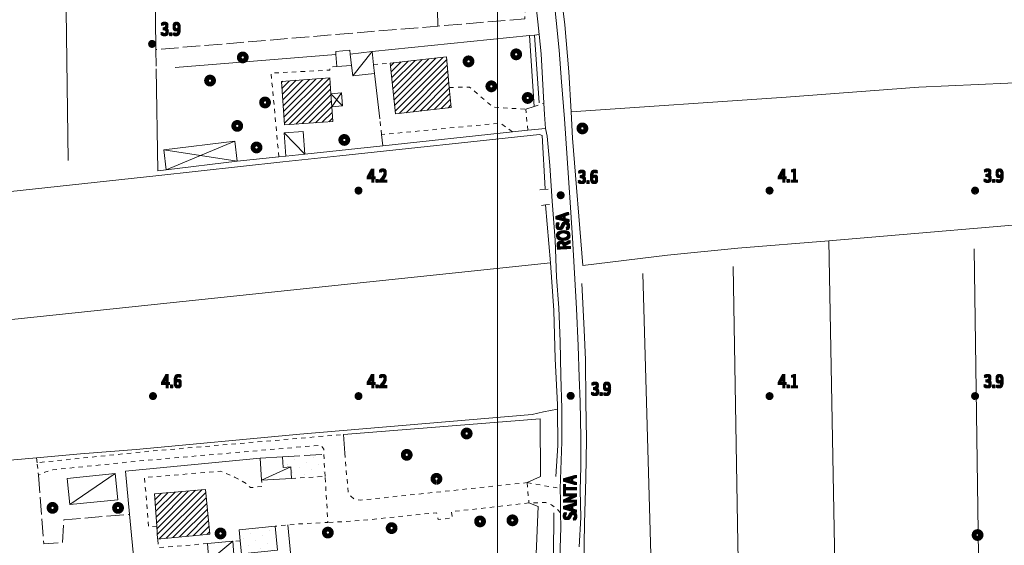
# Model space of a CAD drawing. Units: millimetres. Extents: x 1610391 to 1612007, y 4846785 to 4848009.
# Drawn here: x 1611091 to 1611316, y 4847202 to 4847323 of the extents above; entities that cross this region are included whole.
import ezdxf
from ezdxf.lldxf.tags import DXFTag

# ---------------------------------------------------------------- set-up
doc = ezdxf.new("R2010")
doc.units = ezdxf.units.MM
doc.header["$LTSCALE"] = 2
doc.header["$PDMODE"] = 1
doc.linetypes.add('RT_05_05', pattern=[1, 0.5, -0.5])
doc.linetypes.add('RT_20_05', pattern=[2.5, 2, -0.5])
for name, color, linetype, lineweight in [('0101', 250, 'Continuous', 18), ('0108', 250, 'Continuous', 20), ('0201', 1, 'Continuous', 18), ('0207', 252, 'Continuous', 18), ('0208', 252, 'Continuous', 18), ('0237', 252, 'RT_05_05', 18), ('0242', 252, 'RT_20_05', 18), ('0244', 252, 'Continuous', 18), ('0303', 4, 'Continuous', 13), ('0401', 6, 'Continuous', 13), ('0501', 250, 'RT_L08', 18), ('0502', 250, 'RT_L09', 13), ('0503', 250, 'RT_L10', 13), ('0508', 250, 'RT_05_05', 13), ('0701', 3, 'RT_20_05', 13), ('0704', 3, 'Continuous', 13), ('0706', 3, 'RT_L15', 13), ('0804', 250, 'Continuous', 13), ('0914', 250, 'Continuous', 13), ('0998', 250, 'Continuous', 20), ('1004', 250, 'Continuous', 13), ('1014', 250, 'Continuous', 13), ('BASE_TESTI', 255, 'Continuous', 80), ('C201', 1, 'Continuous', 13), ('C242', 1, 'Continuous', 50), ('C244', 5, 'Continuous', 50)]:
    doc.layers.add(name, color=color, linetype=linetype, lineweight=lineweight)
doc.styles.add('CTR', font='Tuffy.ttf', dxfattribs={"width": 0.9})
doc.linetypes.add('RT_L08', pattern='A,2.5,[10,RT_forme.shx,S=1,R=0,X=0,Y=0],2.5', length=5)
doc.linetypes.add('RT_L09', pattern='A,2.5,[11,RT_forme.shx,S=1,R=0,X=0,Y=0],2.5', length=5)
doc.linetypes.add('RT_L10', pattern='A,2.5,[12,RT_forme.shx,S=1.399999999999999,R=0,X=0,Y=0],5,[12,RT_forme.shx,S=1.399999999999999,R=90,X=0,Y=0],2.5', length=10)
tags = doc.linetypes.add('RT_L15', pattern='A,1.199999999999999,-0.6,1.199999999999999,-0.6,1.199999999999999,-0.3,[7,RT_forme.shx,S=1.8,R=0,X=0,Y=0],-0.3,1.199999999999999,-0.6,1.199999999999999,-0.6', length=8.999999999999998).pattern_tags.tags
tags[14] = DXFTag(74, 5)
pattern_1 = [(45, (0, 0), (-0.7071067811865475, 0.7071067811865476), [])]
pattern_2 = [(35, (0, 0), (0.4911512158758916, 2.785456961280075), [0, -1.999999999999999])]

# ---------------------------------------------------------------- blocks, each defined once
blk = doc.blocks.new('S10')
at = {"color": 0}
blk.add_circle((0, 0, 1), 0.4, dxfattribs=at)
at = {"layer": 'BASE_TESTI', "color": 255, "const_width": 0.25, "flags": 128}
for points in [[(0.0055101543988695, -0.5499723976696475, 486.3576184270467), (0.000986831967438, -0.5499991146926221)], [(0.0053467487585817, -0.2499428180158666, 319.4861735523568), (0.0022171116978117, -0.2499901686381275)]]:
    blk.add_lwpolyline(points, format="xyb", dxfattribs=at)
blk = doc.blocks.new('*X10')
at = {"color": 0}
for p, q in [((7.472071, 18.014), (7.492378999999999, 18.014)), ((7.474000999999999, 18.015), (7.490449, 18.015)), ((7.476732000000001, 18.016), (7.487717999999999, 18.016)), ((7.462225999999999, 17.997), (7.502224, 17.997)), ((7.462239999999999, 17.996), (7.50221, 17.996)), ((7.462263, 17.998), (7.502186999999999, 17.998)), ((7.462302999999999, 17.995), (7.502146999999999, 17.995)), ((7.462349999999999, 17.999), (7.5021, 17.999)), ((7.462417999999999, 17.994), (7.502032, 17.994)), ((7.462488, 18), (7.501961999999999, 18)), ((7.462583, 17.993), (7.501866999999999, 17.993)), ((7.462677999999999, 18.001), (7.501771999999999, 18.001)), ((7.462802, 17.992), (7.501647999999999, 17.992)), ((7.462921, 18.002), (7.501528999999999, 18.002)), ((7.463074999999999, 17.991), (7.501375, 17.991)), ((7.463219999999999, 18.003), (7.50123, 18.003)), ((7.463405, 17.99), (7.501044999999999, 17.99)), ((7.463578, 18.004), (7.500872, 18.004)), ((7.463796, 17.989), (7.500653999999999, 17.989)), ((7.463996999999999, 18.005), (7.500453, 18.005)), ((7.464249999999999, 17.988), (7.5002, 17.988)), ((7.464483, 18.006), (7.499966999999999, 18.006)), ((7.464772999999999, 17.987), (7.499677, 17.987)), ((7.465039999999999, 18.007), (7.499410000000001, 18.007)), ((7.465372, 17.986), (7.499077999999999, 17.986)), ((7.465675999999999, 18.008), (7.498774, 18.008)), ((7.466053999999999, 17.985), (7.498396, 17.985)), ((7.466400999999999, 18.009), (7.498049, 18.009)), ((7.466832000000001, 17.984), (7.497617999999999, 17.984)), ((7.467227, 18.01), (7.497222999999999, 18.01)), ((7.467719, 17.983), (7.496730999999999, 17.983)), ((7.468172, 18.011), (7.496278, 18.011)), ((7.468739, 17.982), (7.495711, 17.982)), ((7.469263, 18.012), (7.495186999999999, 18.012)), ((7.469922999999999, 17.98099999999999), (7.494527, 17.98099999999999)), ((7.470538999999999, 18.013), (7.493910999999999, 18.013)), ((7.471325999999999, 17.98), (7.493124, 17.98)), ((7.473046, 17.979), (7.491403999999999, 17.979)), ((7.475316999999999, 17.978), (7.489132999999999, 17.978)), ((7.479194999999999, 17.977), (7.485255, 17.977))]:
    blk.add_line(p, q, dxfattribs=at)
blk = doc.blocks.new('S34')
at = {"color": 0}
blk.add_circle((0, 0), 0.2, dxfattribs=at)
at = {"layer": 'BASE_TESTI', "color": 255, "const_width": 0.25, "flags": 128}
blk.add_lwpolyline([(0.0106187497542151, -0.32982911053098, 700.6765675020652), (0.008735670340751, -0.3298843555910128, 700.6765675020652)], format="xyb", dxfattribs=at)
at = {"color": 0, "xscale": 10, "yscale": 10, "zscale": 10}
blk.add_blockref('*X10', (-74.82225, -179.967691), dxfattribs=at)

msp = doc.modelspace()

# ---------------------------------------------------------------- hatches: boundary and pattern name
at = {"layer": 'C201'}
h = msp.add_hatch(dxfattribs=at)
h.set_pattern_fill('RT_V02', color=256, scale=2, style=0, pattern_type=2)
h.set_pattern_definition(pattern_1)
h.paths.add_polyline_path([(1611175.44, 4847312.669999999), (1611188.28, 4847314.06), (1611188.94, 4847307.1), (1611189.37, 4847302.519999999), (1611176.61, 4847301.03)], flags=0)
h = msp.add_hatch(dxfattribs=at)
h.set_pattern_fill('RT_V02', color=256, scale=2, style=0, pattern_type=2)
h.set_pattern_definition(pattern_1)
h.paths.add_polyline_path([(1611161.6, 4847309.25), (1611161.86, 4847305.65), (1611162.06, 4847302.679999999), (1611162.3, 4847299.3), (1611151.25, 4847298.53), (1611150.56, 4847308.480000001)], flags=0)
h = msp.add_hatch(dxfattribs=at)
h.set_pattern_fill('RT_V02', color=256, scale=2, style=0, pattern_type=2)
h.set_pattern_definition(pattern_1)
h.paths.add_polyline_path([(1611121.5, 4847214.14), (1611133.16, 4847215.18), (1611134.2, 4847204.93), (1611122.24, 4847203.82), (1611122.03, 4847206.79)], flags=0)
at = {"layer": 'C242'}
h = msp.add_hatch(dxfattribs=at)
h.set_pattern_fill('RT_V14', color=256, scale=2, style=0, pattern_type=2)
h.set_pattern_definition(pattern_2)
h.paths.add_polyline_path([(1611150.8, 4847222.64), (1611160.23, 4847223.2), (1611160.54, 4847218.15), (1611152.85, 4847217.679999999), (1611152.69, 4847220.3), (1611150.95, 4847220.19)], flags=0)
at = {"layer": 'C244'}
h = msp.add_hatch(dxfattribs=at)
h.set_pattern_fill('RT_V14', color=256, scale=2, style=0, pattern_type=2)
h.set_pattern_definition(pattern_2)
h.paths.add_polyline_path([(1611141.42, 4847200.41), (1611141.12, 4847203.37), (1611140.86, 4847205.92), (1611149.09, 4847206.75), (1611149.65, 4847201.25)], flags=0)

# ---------------------------------------------------------------- linework, layer by layer
at = {"layer": '0101', "flags": 128}
for points, elevation in [([(1611212.78, 4847328.400000001), (1611213.4, 4847322.41), (1611214.06, 4847315.61), (1611214.62, 4847308.37), (1611215.28, 4847299.89), (1611216.53, 4847281.93), (1611217.08, 4847272.730000001), (1611218.02, 4847256.52), (1611218.4, 4847247.96), (1611218.66, 4847240.82), (1611218.85, 4847235.16), (1611219.01, 4847227.02), (1611219, 4847220.32), (1611218.88, 4847214.99), (1611219.02, 4847208.75), (1611218.63, 4847202.039999999)], 3.68), ([(1611214.21, 4847199.38), (1611214.44, 4847206.48), (1611214.37, 4847209.809999999), (1611214.35, 4847212.59), (1611214.32, 4847215.38), (1611214.71, 4847226.03), (1611214.69, 4847233.65), (1611214.45, 4847241.14), (1611214.26, 4847249), (1611213.99, 4847256.7), (1611213.46, 4847263.690000001), (1611213.13, 4847272.14), (1611212.44, 4847281.05), (1611211.95, 4847289.240000001), (1611211.32, 4847295.96), (1611210.98, 4847297.72), (1611210.7, 4847300.87), (1611210.56, 4847303.49), (1611209.95, 4847314.799999999), (1611209.5, 4847319.19), (1611209.2, 4847322.07), (1611208.77, 4847326.17)], 4.29)]:
    msp.add_lwpolyline(points, dxfattribs=dict(at, elevation=elevation))
at = {"layer": '0108', "flags": 128}
for points, elevation in [([(1611207.29, 4847318.95), (1611208.39, 4847319.07), (1611209.5, 4847319.19)], 3.439999999999999), ([(1611209.67, 4847283.66), (1611211.54, 4847283.84)], 4.16), ([(1611210.01, 4847280.12), (1611210.91, 4847280.21), (1611211.88, 4847280.3)], 4.16)]:
    msp.add_lwpolyline(points, dxfattribs=dict(at, elevation=elevation))
at = {"layer": '0201', "flags": 128}
for points, elevation in [([(1611175.44, 4847312.669999999), (1611188.28, 4847314.06), (1611188.94, 4847307.1), (1611189.37, 4847302.519999999), (1611176.61, 4847301.03), (1611175.44, 4847312.669999999)], 4.009999999999999), ([(1611161.6, 4847309.25), (1611161.86, 4847305.65), (1611162.06, 4847302.679999999), (1611162.3, 4847299.3), (1611151.25, 4847298.53), (1611150.56, 4847308.480000001), (1611161.6, 4847309.25)], 3.81), ([(1611121.5, 4847214.14), (1611133.16, 4847215.18), (1611134.2, 4847204.93), (1611122.24, 4847203.82), (1611122.03, 4847206.79), (1611121.5, 4847214.14)], 4.429999999999999)]:
    msp.add_lwpolyline(points, close=True, dxfattribs=dict(at, elevation=elevation))
at = {"layer": '0207', "flags": 128}
for points, elevation in [([(1611171.28, 4847315.27), (1611171.62, 4847312.29), (1611171.85, 4847310.29), (1611166.85, 4847309.71), (1611166.58, 4847312.11), (1611166.28, 4847314.7), (1611171.28, 4847315.27)], 3.72), ([(1611151.59, 4847291.389999999), (1611151.17, 4847296.67), (1611155.56, 4847297.039999999), (1611155.94, 4847291.84), (1611151.59, 4847291.389999999)], 3.759999999999999), ([(1611145.71, 4847222.33), (1611150.8, 4847222.64), (1611150.95, 4847220.19), (1611152.69, 4847220.3), (1611152.85, 4847217.679999999), (1611146.02, 4847217.259999999), (1611145.71, 4847222.33)], 4.29), ([(1611101.57, 4847217.67), (1611112.55, 4847218.78), (1611113.15, 4847212.79), (1611102.17, 4847211.68), (1611101.57, 4847217.67)], 4.349999999999999), ([(1611133.66, 4847202.76), (1611139.45, 4847203.29), (1611139.78, 4847199.2), (1611133.98, 4847198.74), (1611133.66, 4847202.76)], 4.4)]:
    msp.add_lwpolyline(points, close=True, dxfattribs=dict(at, elevation=elevation))
at = {"layer": '0208', "flags": 128}
for points, elevation in [([(1611161.86, 4847305.65), (1611164.31, 4847305.82), (1611164.52, 4847302.85), (1611162.06, 4847302.679999999), (1611161.86, 4847305.65)], 3.85), ([(1611123.629999999, 4847292.809999999), (1611139.87, 4847294.79), (1611140.42, 4847290.24), (1611124.18, 4847288.26), (1611123.629999999, 4847292.809999999)], 3.56)]:
    msp.add_lwpolyline(points, close=True, dxfattribs=dict(at, elevation=elevation))
at = {"layer": '0237', "flags": 128}
for points, elevation in [([(1611149.97, 4847291.22), (1611148.19, 4847310.37), (1611161.63, 4847311.05), (1611161.58, 4847311.73), (1611163.23, 4847311.87)], 3.759999999999999), ([(1611171.62, 4847312.29), (1611175.44, 4847312.669999999)], 3.91), ([(1611188.94, 4847307.1), (1611193.59, 4847307.15), (1611198.95, 4847302.57), (1611206.41, 4847302.1)], 3.98), ([(1611208.35, 4847302.749999999), (1611210.56, 4847303.49)], 3.709999999999999), ([(1611203.38, 4847296.919999999), (1611200.65, 4847298.93), (1611173.45, 4847296.3)], 3.569999999999999), ([(1611160.54, 4847218.15), (1611160.23, 4847223.2), (1611160.27, 4847224.349999999), (1611159.56, 4847225.28), (1611119.42, 4847221.799999999), (1611098.31, 4847219.64), (1611096.45, 4847219.1), (1611094.99, 4847218.39), (1611094.69, 4847221.27), (1611119.23, 4847223.79), (1611164.76, 4847227.730000001)], 4.089999999999999), ([(1611165.03, 4847223.480000001), (1611165.81, 4847214.58), (1611166.42, 4847213.61), (1611167.13, 4847213.009999999), (1611168.61, 4847212.7), (1611206.75, 4847216.71)], 4.129999999999999), ([(1611122.03, 4847206.79), (1611120.17, 4847206.61), (1611119.25, 4847217.9), (1611136.62, 4847219.299999999), (1611139.84, 4847218)], 4.37), ([(1611139.84, 4847218), (1611142.56, 4847216.480000001), (1611143.48, 4847215.58), (1611146.17, 4847215.82), (1611146.02, 4847217.259999999)], 4.4), ([(1611152.85, 4847217.679999999), (1611160.54, 4847218.15), (1611161.19, 4847207.62), (1611154.63, 4847207.280000001), (1611152.03, 4847207.03), (1611149.09, 4847206.75)], 4.15), ([(1611206.75, 4847216.71), (1611214.32, 4847215.38)], 4.07), ([(1611207.16, 4847212.06), (1611189.41, 4847210.06), (1611189.68, 4847208.639999999), (1611186.37, 4847208.29), (1611186.04, 4847209.839999999), (1611170.96, 4847208.28), (1611166.4, 4847207.889999999), (1611161.19, 4847207.62)], 3.97), ([(1611214.37, 4847209.809999999), (1611213.21, 4847211.019999999), (1611212.3, 4847211.65), (1611211.03, 4847212.19), (1611207.16, 4847212.06)], 3.95), ([(1611133.66, 4847202.76), (1611122.43, 4847201.88), (1611122.24, 4847203.82)], 4.4), ([(1611141.12, 4847203.37), (1611139.45, 4847203.29)], 4.36)]:
    msp.add_lwpolyline(points, dxfattribs=dict(at, elevation=elevation))
at = {"layer": '0242', "elevation": 6.809999999999999, "flags": 128}
msp.add_lwpolyline([(1611150.8, 4847222.64), (1611160.23, 4847223.2)], dxfattribs=at)
at = {"layer": '0244', "elevation": 4.32, "flags": 128}
msp.add_lwpolyline([(1611141.42, 4847200.41), (1611141.12, 4847203.37), (1611140.86, 4847205.92), (1611149.09, 4847206.75), (1611149.65, 4847201.25), (1611141.42, 4847200.41)], close=True, dxfattribs=at)
at = {"layer": '0303', "flags": 128}
for points, elevation in [([(1611186.29, 4847321.12), (1611186.11, 4847332.5), (1611185.7, 4847357.89), (1611185.52, 4847368.93), (1611185.3, 4847382.22), (1611184.88, 4847407.99), (1611184.22, 4847420.480000001), (1611182.57, 4847436.400000001), (1611178.94, 4847462.55)], 3.52), ([(1611121.82, 4847315.749999999), (1611121.14, 4847376.889999999), (1611119.72, 4847448.7)], 3.779999999999999), ([(1611099.82, 4847439.18), (1611101.81, 4847290.41)], 3.5), ([(1611213.81, 4847333.769999999), (1611215.34, 4847321.44), (1611216.3, 4847310.639999999), (1611216.8, 4847301.48), (1611217.13, 4847295.5), (1611219.47, 4847266.37)], 3.549999999999999), ([(1611209.51, 4847303.53), (1611208.39, 4847319.07)], 3.399999999999999), ([(1611216.8, 4847301.48), (1611265.97, 4847304.83), (1611296.34, 4847307.13), (1611316.68, 4847308.059999999), (1611352.59, 4847310.14), (1611390.04, 4847312.76)], 3.649999999999999), ([(1611210.87, 4847283.9), (1611210.18, 4847296.07), (1611209.57, 4847296.29), (1611163.88, 4847291.48), (1611150.84, 4847290.08), (1611121.84, 4847286.900000001)], 3.45), ([(1611121.84, 4847286.900000001), (1611080.13, 4847282.339999999)], 3.45), ([(1611213.3, 4847218.09), (1611213.78, 4847225.24), (1611213.66, 4847233.55), (1611213.65, 4847234.59), (1611213.18, 4847245.019999999), (1611212.87, 4847256.04), (1611212.07, 4847267), (1611210.91, 4847280.21)], 3.85), ([(1611219.47, 4847266.37), (1611238.82, 4847268.699999999), (1611254.96, 4847270.32), (1611275.75, 4847271.99), (1611332.95, 4847276.889999999)], 3.299999999999999), ([(1611278.5, 4847074.290000001), (1611278.03, 4847147.75), (1611276.95, 4847206.19), (1611275.75, 4847271.99)], 4.509999999999999), ([(1611212.07, 4847267), (1611086.68, 4847253.79)], 3.609999999999999), ([(1611233.17, 4847264.54), (1611235.84, 4847170.89), (1611237.91, 4847079.809999999)], 3.779999999999999), ([(1611253.87, 4847266.12), (1611254.92, 4847202.9), (1611255.61, 4847168.65), (1611256.5, 4847121.79), (1611257.34, 4847077.63)], 3.839999999999999), ([(1611218.29, 4847171.559999999), (1611218.27, 4847171.67), (1611218.91, 4847178.17), (1611219.55, 4847186.71), (1611219.43, 4847191.46), (1611219.72, 4847197.9), (1611219.86, 4847207.469999999), (1611220.2, 4847217.69), (1611220.29, 4847226.56), (1611220.17, 4847235.2), (1611220.12, 4847244.820000001), (1611219.76, 4847251.64), (1611219.24, 4847262.269999999)], 3.9), ([(1611213.66, 4847233.55), (1611210.47, 4847232.889999999), (1611207.88, 4847232.269999999), (1611154.75, 4847227.83), (1611117.35, 4847224.32), (1611104.59, 4847223.29), (1611094.54, 4847222.4)], 3.85), ([(1611094.54, 4847222.4), (1611065.88, 4847219.879999999)], 4.169999999999999), ([(1611191.18, 4847064.11), (1611192.71, 4847076.61), (1611193.93, 4847084.309999999), (1611195.46, 4847094.82), (1611196.61, 4847101.969999999), (1611199.32, 4847114.29), (1611199.86, 4847116.769999999), (1611203.16, 4847132.440000001), (1611205.12, 4847143.28), (1611207.19, 4847153.959999999), (1611208.79, 4847163.5), (1611209.32, 4847166.249999999), (1611210.66, 4847173.259999999), (1611211.82, 4847183.11), (1611212.15, 4847190.41), (1611212.2, 4847191.15), (1611212.78, 4847199.820000001), (1611212.86, 4847209.77)], 4.57)]:
    msp.add_lwpolyline(points, dxfattribs=dict(at, elevation=elevation))
at = {"layer": '0401'}
msp.add_point((1611219.38, 4847297.72, 3.359999999999999), dxfattribs=at)
at = {"layer": '0501', "flags": 128}
for points, elevation in [([(1611206.41, 4847302.1), (1611208.35, 4847302.749999999), (1611207.29, 4847318.95), (1611171.28, 4847315.27)], 3.839999999999999), ([(1611171.85, 4847310.29), (1611173.04, 4847299.93)], 3.839999999999999), ([(1611155.94, 4847291.84), (1611173.75, 4847293.75), (1611203.38, 4847296.919999999), (1611206.92, 4847297.31), (1611210.98, 4847297.72)], 3.689999999999999), ([(1611173.75, 4847293.75), (1611173.45, 4847296.3)], 3.56), ([(1611145.71, 4847222.33), (1611114.92, 4847219.32), (1611115.84, 4847209.48), (1611116.95, 4847197.57)], 4.29)]:
    msp.add_lwpolyline(points, dxfattribs=dict(at, elevation=elevation))
at = {"layer": '0502', "flags": 128}
for points, elevation in [([(1611151.59, 4847291.389999999), (1611149.97, 4847291.22), (1611140.42, 4847290.24)], 3.759999999999999), ([(1611206.75, 4847216.71), (1611209.8, 4847218.15), (1611209.75, 4847231.3), (1611164.76, 4847227.730000001), (1611165.03, 4847223.480000001)], 4.07), ([(1611207.16, 4847212.06), (1611209.25, 4847211.29), (1611208.47, 4847193.08), (1611153.84, 4847188)], 3.97), ([(1611153.84, 4847188), (1611152.03, 4847207.03)], 4.129999999999999)]:
    msp.add_lwpolyline(points, dxfattribs=dict(at, elevation=elevation))
at = {"layer": '0503', "flags": 128}
for points, elevation in [([(1611126.23, 4847311.679999999), (1611163.03, 4847314.64), (1611162.98, 4847315.32), (1611166.19, 4847315.58), (1611166.28, 4847314.7)], 3.649999999999999), ([(1611163.23, 4847311.87), (1611163.03, 4847314.64)], 3.709999999999999), ([(1611166.58, 4847312.11), (1611163.23, 4847311.87)], 3.669999999999999), ([(1611124.18, 4847288.26), (1611122.29, 4847287.98), (1611121.89, 4847311.34)], 3.64)]:
    msp.add_lwpolyline(points, dxfattribs=dict(at, elevation=elevation))
at = {"layer": '0508', "flags": 128}
for points, elevation in [([(1611206.92, 4847297.31), (1611206.41, 4847302.1)], 3.52), ([(1611173.45, 4847296.3), (1611173.04, 4847299.93)], 3.75), ([(1611206.75, 4847216.71), (1611207.16, 4847212.06)], 4.07)]:
    msp.add_lwpolyline(points, dxfattribs=dict(at, elevation=elevation))
at = {"layer": '0701', "flags": 128}
for points, elevation in [([(1611208.77, 4847326.17), (1611208.31, 4847326.08), (1611206.3, 4847325.8), (1611206.22, 4847322.78), (1611186.29, 4847321.12), (1611121.82, 4847315.749999999), (1611121.89, 4847311.34)], 3.75), ([(1611094.69, 4847221.27), (1611094.54, 4847222.4)], 4.299999999999999), ([(1611094.99, 4847218.39), (1611096.21, 4847202.74), (1611100.49, 4847203.01), (1611100.78, 4847208.2), (1611115.84, 4847209.48)], 4.4)]:
    msp.add_lwpolyline(points, dxfattribs=dict(at, elevation=elevation))
at = {"layer": '0704'}
for p in [(1611141.71, 4847313.95, 3.7), (1611204.24, 4847314.66, 3.83), (1611193.34, 4847313.05, 3.859999999999999), (1611134.23, 4847308.65, 3.669999999999999), (1611198.56, 4847307.339999999, 3.91), (1611146.81, 4847303.65, 3.759999999999999), (1611206.87, 4847304.679999999, 3.74), (1611140.45, 4847298.29, 3.7), (1611164.93, 4847295.08, 3.7), (1611144.86, 4847293.36, 3.669999999999999), (1611192.91, 4847227.95, 3.83), (1611179.21, 4847223.07, 3.859999999999999), (1611186.01, 4847217.59, 3.99), (1611098.21, 4847210.94, 4.469999999999999), (1611113.19, 4847210.93, 4.389999999999999), (1611203.38, 4847208.09, 3.98), (1611175.75, 4847206.309999999, 3.99), (1611195.98, 4847207.84, 3.91), (1611136.63, 4847205.09, 4.379999999999999), (1611161.17, 4847205.289999999, 4.099999999999999), (1611309.76, 4847204.73, 3.35)]:
    msp.add_point(p, dxfattribs=at)
at = {"layer": '0706', "elevation": 3.35, "flags": 128}
msp.add_lwpolyline([(1611309.01, 4847270.16), (1611310.8, 4847140.76)], dxfattribs=at)
at = {"layer": '0804'}
for p in [(1611120.98, 4847317.04, 3.879999999999999), (1611168.18, 4847283.5, 4.219999999999999), (1611214.42, 4847282.44, 3.589999999999999), (1611262.18, 4847283.5, 4.08), (1611309.18, 4847283.5, 3.879999999999999), (1611121.18, 4847236.5, 4.639999999999999), (1611168.18, 4847236.5, 4.24), (1611216.7, 4847236.559999999, 3.93), (1611262.18, 4847236.5, 4.059999999999999), (1611309.18, 4847236.5, 3.879999999999999)]:
    msp.add_point(p, dxfattribs=at)
at = {"layer": '0914', "flags": 128}
for points, elevation in [([(1611166.85, 4847309.71), (1611171.28, 4847315.27)], 3.66), ([(1611161.86, 4847305.65), (1611164.52, 4847302.85)], 3.85), ([(1611162.06, 4847302.679999999), (1611164.31, 4847305.82)], 3.879999999999999), ([(1611151.17, 4847296.67), (1611155.94, 4847291.84)], 3.779999999999999), ([(1611139.87, 4847294.79), (1611124.18, 4847288.26)], 3.68), ([(1611123.629999999, 4847292.809999999), (1611140.42, 4847290.24)], 3.56), ([(1611146.02, 4847217.259999999), (1611152.69, 4847220.3)], 4.33), ([(1611102.17, 4847211.68), (1611112.55, 4847218.78)], 4.4), ([(1611139.45, 4847203.29), (1611133.98, 4847198.74)], 4.349999999999999)]:
    msp.add_lwpolyline(points, dxfattribs=dict(at, elevation=elevation))
at = {"layer": '0998', "flags": 128}
msp.add_lwpolyline([(1611200, 4848001.28), (1611200, 4846801.25)], dxfattribs=at)

# ---------------------------------------------------------------- block references
at = {"layer": '0401', "xscale": 2, "yscale": 2, "zscale": 2}
msp.add_blockref('S10', (1611219.38, 4847297.72, 3.359999999999999), dxfattribs=at)
at = {"layer": '0704', "xscale": 2, "yscale": 2, "zscale": 2}
for p in [(1611141.71, 4847313.95, 3.7), (1611193.34, 4847313.05, 3.859999999999999), (1611204.24, 4847314.66, 3.83), (1611134.23, 4847308.65, 3.669999999999999), (1611198.56, 4847307.339999999, 3.91), (1611146.81, 4847303.65, 3.759999999999999), (1611206.87, 4847304.679999999, 3.74), (1611140.45, 4847298.29, 3.7), (1611164.93, 4847295.08, 3.7), (1611144.86, 4847293.36, 3.669999999999999), (1611192.91, 4847227.95, 3.83), (1611179.21, 4847223.07, 3.859999999999999), (1611186.01, 4847217.59, 3.99), (1611098.21, 4847210.94, 4.469999999999999), (1611113.19, 4847210.93, 4.389999999999999), (1611195.98, 4847207.84, 3.91), (1611203.38, 4847208.09, 3.98), (1611136.63, 4847205.09, 4.379999999999999), (1611161.17, 4847205.289999999, 4.099999999999999), (1611175.75, 4847206.309999999, 3.99), (1611309.76, 4847204.73, 3.35)]:
    msp.add_blockref('S10', p, dxfattribs=at)
at = {"layer": '0804', "xscale": 2, "yscale": 2, "zscale": 2}
for p in [(1611120.98, 4847317.04, 3.879999999999999), (1611168.18, 4847283.5, 4.219999999999999), (1611214.42, 4847282.44, 3.589999999999999), (1611262.18, 4847283.5, 4.08), (1611309.18, 4847283.5, 3.879999999999999), (1611121.18, 4847236.5, 4.639999999999999), (1611168.18, 4847236.5, 4.24), (1611216.7, 4847236.559999999, 3.93), (1611262.18, 4847236.5, 4.059999999999999), (1611309.18, 4847236.5, 3.879999999999999)]:
    msp.add_blockref('S34', p, dxfattribs=at)

# ---------------------------------------------------------------- texts
at = {"layer": '1004', "style": 'CTR', "width": 0.85}
for s, rotation, p in [('ROSA', 92.99999999999999, (1611216.59, 4847270.009999999)), ('SANTA', 90, (1611217.96, 4847208.059999999))]:
    msp.add_text(s, height=2.819999999999999, rotation=rotation, dxfattribs=at).set_placement(p)
at = {"layer": '1014', "style": 'CTR', "width": 0.85}
for s, p in [('3.9', (1611122.98, 4847319.04, 3.9)), ('4.2', (1611170.18, 4847285.5, 4.2)), ('3.6', (1611218.39, 4847285.219999999, 3.6)), ('4.1', (1611264.18, 4847285.5, 4.099999999999999)), ('3.9', (1611311.18, 4847285.5, 3.9)), ('4.6', (1611123.18, 4847238.5, 4.599999999999999)), ('4.2', (1611170.18, 4847238.5, 4.2)), ('3.9', (1611221.4, 4847236.75, 3.9)), ('4.1', (1611264.18, 4847238.5, 4.099999999999999)), ('3.9', (1611311.18, 4847238.5, 3.9))]:
    msp.add_text(s, height=2.819999999999999, dxfattribs=at).set_placement(p)
at = {"layer": 'BASE_TESTI', "style": 'CTR', "width": 0.85}
for s, p in [('3.9', (1611122.78, 4847319.24, 3.9)), ('3.9', (1611122.78, 4847319.04, 3.9)), ('3.9', (1611122.78, 4847318.84, 3.9)), ('3.9', (1611122.98, 4847319.24, 3.9)), ('3.9', (1611122.98, 4847318.84, 3.9)), ('3.9', (1611123.18, 4847319.24, 3.9)), ('3.9', (1611123.18, 4847319.04, 3.9)), ('3.9', (1611123.18, 4847318.84, 3.9)), ('4.2', (1611169.98, 4847285.7, 4.2)), ('4.2', (1611169.98, 4847285.5, 4.2)), ('4.2', (1611169.98, 4847285.3, 4.2)), ('4.2', (1611170.18, 4847285.7, 4.2)), ('4.2', (1611170.18, 4847285.3, 4.2)), ('4.2', (1611170.38, 4847285.7, 4.2)), ('4.2', (1611170.38, 4847285.5, 4.2)), ('4.2', (1611170.38, 4847285.3, 4.2)), ('3.6', (1611218.19, 4847285.42, 3.6)), ('3.6', (1611218.19, 4847285.219999999, 3.6)), ('3.6', (1611218.19, 4847285.02, 3.6)), ('3.6', (1611218.39, 4847285.42, 3.6)), ('3.6', (1611218.39, 4847285.02, 3.6)), ('3.6', (1611218.59, 4847285.42, 3.6)), ('3.6', (1611218.59, 4847285.219999999, 3.6)), ('3.6', (1611218.59, 4847285.02, 3.6)), ('4.1', (1611263.98, 4847285.7, 4.099999999999999)), ('4.1', (1611263.98, 4847285.5, 4.099999999999999)), ('4.1', (1611263.98, 4847285.3, 4.099999999999999)), ('4.1', (1611264.18, 4847285.7, 4.099999999999999)), ('4.1', (1611264.18, 4847285.3, 4.099999999999999)), ('4.1', (1611264.38, 4847285.7, 4.099999999999999)), ('4.1', (1611264.38, 4847285.5, 4.099999999999999)), ('4.1', (1611264.38, 4847285.3, 4.099999999999999)), ('3.9', (1611310.98, 4847285.7, 3.9)), ('3.9', (1611310.98, 4847285.5, 3.9)), ('3.9', (1611310.98, 4847285.3, 3.9)), ('3.9', (1611311.18, 4847285.7, 3.9)), ('3.9', (1611311.18, 4847285.3, 3.9)), ('3.9', (1611311.38, 4847285.7, 3.9)), ('3.9', (1611311.38, 4847285.5, 3.9)), ('3.9', (1611311.38, 4847285.3, 3.9)), ('4.6', (1611122.98, 4847238.7, 4.599999999999999)), ('4.6', (1611122.98, 4847238.5, 4.599999999999999)), ('4.6', (1611122.98, 4847238.299999999, 4.599999999999999)), ('4.6', (1611123.18, 4847238.7, 4.599999999999999)), ('4.6', (1611123.18, 4847238.299999999, 4.599999999999999)), ('4.6', (1611123.38, 4847238.7, 4.599999999999999)), ('4.6', (1611123.38, 4847238.5, 4.599999999999999)), ('4.6', (1611123.38, 4847238.299999999, 4.599999999999999)), ('4.2', (1611169.98, 4847238.7, 4.2)), ('4.2', (1611169.98, 4847238.5, 4.2)), ('4.2', (1611169.98, 4847238.299999999, 4.2)), ('4.2', (1611170.18, 4847238.7, 4.2)), ('4.2', (1611170.18, 4847238.299999999, 4.2)), ('4.2', (1611170.38, 4847238.7, 4.2)), ('4.2', (1611170.38, 4847238.5, 4.2)), ('4.2', (1611170.38, 4847238.299999999, 4.2)), ('3.9', (1611221.2, 4847236.95, 3.9)), ('3.9', (1611221.2, 4847236.75, 3.9)), ('3.9', (1611221.4, 4847236.95, 3.9)), ('3.9', (1611221.6, 4847236.95, 3.9)), ('3.9', (1611221.6, 4847236.75, 3.9)), ('4.1', (1611263.98, 4847238.7, 4.099999999999999)), ('4.1', (1611263.98, 4847238.5, 4.099999999999999)), ('4.1', (1611263.98, 4847238.299999999, 4.099999999999999)), ('4.1', (1611264.18, 4847238.7, 4.099999999999999)), ('4.1', (1611264.18, 4847238.299999999, 4.099999999999999)), ('4.1', (1611264.38, 4847238.7, 4.099999999999999)), ('4.1', (1611264.38, 4847238.5, 4.099999999999999)), ('4.1', (1611264.38, 4847238.299999999, 4.099999999999999)), ('3.9', (1611310.98, 4847238.7, 3.9)), ('3.9', (1611310.98, 4847238.5, 3.9)), ('3.9', (1611310.98, 4847238.299999999, 3.9)), ('3.9', (1611311.18, 4847238.7, 3.9)), ('3.9', (1611311.18, 4847238.299999999, 3.9)), ('3.9', (1611311.38, 4847238.7, 3.9)), ('3.9', (1611311.38, 4847238.5, 3.9)), ('3.9', (1611311.38, 4847238.299999999, 3.9)), ('3.9', (1611221.2, 4847236.549999999, 3.9)), ('3.9', (1611221.4, 4847236.549999999, 3.9)), ('3.9', (1611221.6, 4847236.549999999, 3.9))]:
    msp.add_text(s, height=2.819999999999999, dxfattribs=at).set_placement(p)
for s, rotation, p in [('ROSA', 92.99999999999999, (1611216.379806902, 4847270.199258716)), ('ROSA', 92.99999999999999, (1611216.390274093, 4847269.999532809)), ('ROSA', 92.99999999999999, (1611216.400741284, 4847269.799806901)), ('ROSA', 92.99999999999999, (1611216.579532809, 4847270.209725906)), ('ROSA', 92.99999999999999, (1611216.600467191, 4847269.810274092)), ('ROSA', 92.99999999999999, (1611216.779258715, 4847270.220193098)), ('ROSA', 92.99999999999999, (1611216.789725907, 4847270.020467191)), ('ROSA', 92.99999999999999, (1611216.800193098, 4847269.820741283)), ('SANTA', 90, (1611217.76, 4847208.26)), ('SANTA', 90, (1611217.76, 4847208.059999999)), ('SANTA', 90, (1611217.76, 4847207.86)), ('SANTA', 90, (1611217.96, 4847208.26)), ('SANTA', 90, (1611217.96, 4847207.86)), ('SANTA', 90, (1611218.16, 4847208.26)), ('SANTA', 90, (1611218.16, 4847208.059999999)), ('SANTA', 90, (1611218.16, 4847207.86))]:
    msp.add_text(s, height=2.819999999999999, rotation=rotation, dxfattribs=at).set_placement(p)

doc.saveas('drawing.dxf')
